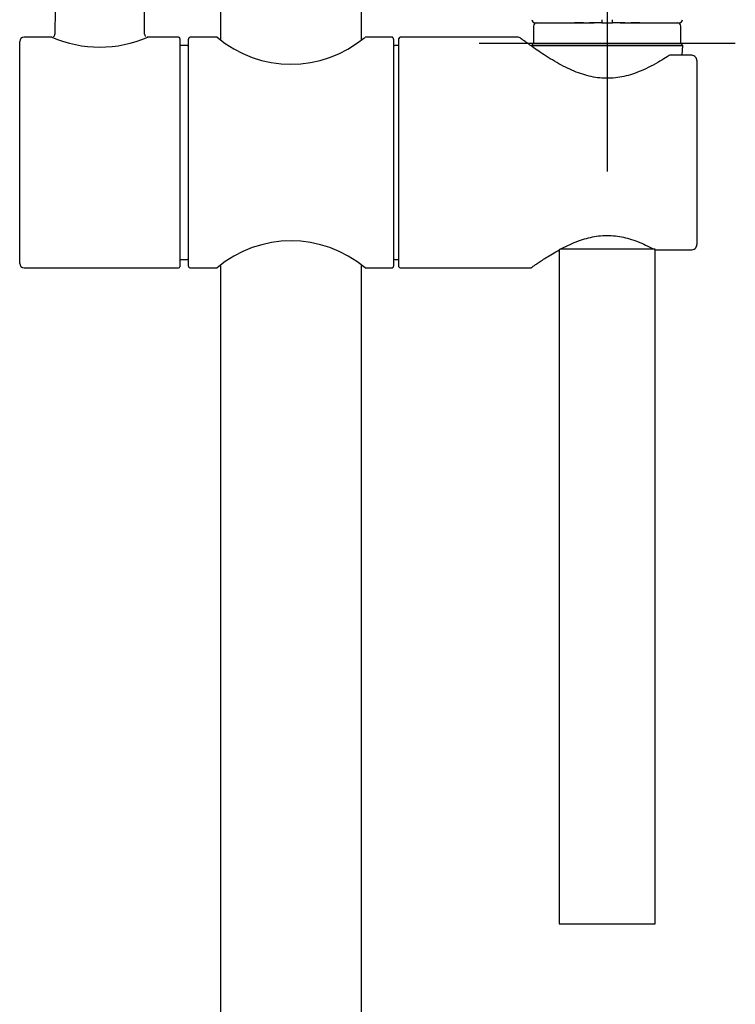
# Model space of a CAD drawing. Units: millimetres. Extents: x -21 to 971, y -35 to 2480.
# Drawn here: x 113 to 225, y 1689 to 1842 of the extents above; entities that cross this region are included whole.
import ezdxf
from ezdxf.lldxf.tags import DXFTag

# ---------------------------------------------------------------- set-up
doc = ezdxf.new("R2010")
doc.units = ezdxf.units.MM
doc.layers.add('Default', color=7, linetype='Continuous')
doc.layers.add('DV1_Default', color=7, linetype='Continuous')
tags = doc.linetypes.add('CENTER2', pattern=[28.575, 19.05, -3.175, 3.175, -3.175]).pattern_tags.tags
tags[10:11] = [DXFTag(74, 4), DXFTag(75, 0), DXFTag(340, '0'), DXFTag(46, 0.0), DXFTag(50, 0.0), DXFTag(44, 0.0), DXFTag(45, 0.0)]
tags[8:9] = [DXFTag(74, 4), DXFTag(75, 0), DXFTag(340, '0'), DXFTag(46, 0.0), DXFTag(50, 0.0), DXFTag(44, 0.0), DXFTag(45, 0.0)]
tags[6:7] = [DXFTag(74, 4), DXFTag(75, 0), DXFTag(340, '0'), DXFTag(46, 0.0), DXFTag(50, 0.0), DXFTag(44, 0.0), DXFTag(45, 0.0)]
tags[4:5] = [DXFTag(74, 4), DXFTag(75, 0), DXFTag(340, '0'), DXFTag(46, 0.0), DXFTag(50, 0.0), DXFTag(44, 0.0), DXFTag(45, 0.0)]

# ---------------------------------------------------------------- blocks, each defined once
blk = doc.blocks.new('SEANNOT_GROUP9')
at = {"layer": 'Default', "color": 7, "linetype": 'CENTER2'}
for p, q in [((204.95, 1858.38), (204.95, 1818.38)), ((224.95, 1838.38), (184.95, 1838.38))]:
    blk.add_line(p, q, dxfattribs=at)
blk = doc.blocks.new('SE')
at = {"layer": 'DV1_Default', "color": 7, "linetype": 'Continuous'}
for p, q in [((144.6, 2333.97), (144.6, 1839.01)), ((166.6, 1839.01), (166.6, 1992.02)), ((118.79, 1843.65), (118.75, 1839.83)), ((132.75, 1839.82), (132.71, 1843.65)), ((193.7, 1841.58), (199.86, 1841.58)), ((199.86, 1841.58), (202.91, 1841.58)), ((201.27, 1841.58), (199.86, 1841.58)), ((202.95, 1841.58), (202.21, 1841.58)), ((204.1, 1841.58), (202.95, 1841.58)), ((204.1, 1842.08), (204.1, 1841.58)), ((204.1, 1841.58), (205.8, 1841.58)), ((205.8, 1841.58), (205.8, 1842.08)), ((206.95, 1841.58), (205.8, 1841.58)), ((207.69, 1841.58), (206.95, 1841.58)), ((206.99, 1841.58), (210.04, 1841.58)), ((210.04, 1841.58), (208.63, 1841.58)), ((210.04, 1841.58), (216.2, 1841.58)), ((193.45, 1841.08), (193.45, 1838.38)), ((216.45, 1838.38), (216.45, 1841.08)), ((113.25, 1804.06), (113.25, 1838.66)), ((118.33, 1839.36), (113.95, 1839.36)), ((138.05, 1839.36), (133.16, 1839.36)), ((138.25, 1839.16), (138.25, 1803.56)), ((139.6, 1803.66), (139.6, 1839.06)), ((144.06, 1839.36), (139.9, 1839.36)), ((171.3, 1839.36), (167.15, 1839.36)), ((171.6, 1839.06), (171.6, 1803.66)), ((172.45, 1803.56), (172.45, 1839.16)), ((191.08, 1839.36), (172.65, 1839.36)), ((193.45, 1838.38), (193.15, 1838.08)), ((193.45, 1838.38), (216.45, 1838.38)), ((216.75, 1838.08), (216.45, 1838.38)), ((139.4, 1838.06), (138.25, 1838.06)), ((172.45, 1838.06), (171.8, 1838.06)), ((193.15, 1838.08), (216.75, 1838.08)), ((193.15, 1838.08), (193.16, 1837.93)), ((216.67, 1836.56), (216.75, 1838.08)), ((217.95, 1836.56), (214.88, 1836.56)), ((218.95, 1835.72), (218.95, 1807)), ((197.45, 1806.17), (197.45, 1701.08)), ((212.42, 1806.28), (197.56, 1806.28)), ((212.45, 1701.08), (212.45, 1806.19)), ((212.6, 1806.16), (217.95, 1806.16)), ((138.25, 1804.66), (139.4, 1804.66)), ((171.8, 1804.66), (172.45, 1804.66)), ((113.95, 1803.36), (138.05, 1803.36)), ((139.9, 1803.36), (144.06, 1803.36)), ((144.6, 1803.71), (144.6, 919.61)), ((166.6, 919.61), (166.6, 1803.71)), ((167.15, 1803.36), (171.3, 1803.36)), ((172.65, 1803.36), (192.94, 1803.36)), ((197.45, 1701.08), (212.45, 1701.08)), ((204.95, 1701.08), (211.95, 1701.08))]:
    blk.add_line(p, q, dxfattribs=at)
for centre, radius, start, end in [((193.7, 1842.08), 0.5, 180, 270), ((193.95, 1841.08), 0.5, 90, 180), ((215.95, 1841.08), 0.5, 0, 90), ((216.2, 1842.08), 0.5, 270, 0), ((113.95, 1838.66), 0.7, 90, 180), ((125.75, 1856.65), 18.84, 246.5602, 293.4398), ((118.3, 1839.83), 0.451, 302.2332, 0.4976), ((133.19, 1839.83), 0.437, 179.5805, 238.6008), ((138.05, 1839.16), 0.2, 0, 90), ((139.9, 1839.06), 0.3, 90, 180), ((155.6, 1853.05), 17.91, 229.8448, 309.9941), ((171.3, 1839.06), 0.3, 0, 90), ((172.65, 1839.16), 0.2, 90, 180), ((191.06, 1838.86), 0.5, 52.6966, 87.7373), ((139.4, 1838.26), 0.2, 270, 0), ((171.8, 1838.26), 0.2, 180, 270), ((214.88, 1836.06), 0.5, 90, 122.7788), ((155.6, 1789.67), 17.91, 49.8447, 130.1552), ((212.6, 1806.66), 0.5, 241.4304, 270), ((139.4, 1804.46), 0.2, 0, 90), ((171.8, 1804.46), 0.2, 90, 180), ((113.95, 1804.06), 0.7, 180, 270), ((138.05, 1803.56), 0.2, 270, 0), ((139.9, 1803.66), 0.3, 180, 270), ((171.3, 1803.66), 0.3, 270, 0), ((172.65, 1803.56), 0.2, 180, 270)]:
    blk.add_arc(centre, radius, start, end, dxfattribs=at)
blk.add_ellipse((212.6, 1806.66), major_axis=(0.239, 0.439), ratio=0.594759, start_param=3.115649, end_param=3.141593, dxfattribs=at)
for points, knots in [([(214.6, 1836.48), (214.21, 1836.22), (213.49, 1835.77), (212.13, 1834.99), (210.7, 1834.29), (209.28, 1833.71), (207.93, 1833.3), (206.56, 1833.02), (205.18, 1832.91), (203.79, 1832.97), (202.43, 1833.19), (201.09, 1833.55), (199.74, 1834.06), (198.37, 1834.68), (197.02, 1835.41), (195.72, 1836.2), (194.53, 1836.97), (193.51, 1837.68), (192.71, 1838.25), (192.1, 1838.71), (191.67, 1839.02), (191.41, 1839.22), (191.38, 1839.25), (191.37, 1839.26)], [0, 0, 0, 0, 0.04871, 0.103943, 0.159422, 0.206055, 0.24865, 0.288932, 0.331378, 0.371759, 0.411898, 0.453966, 0.498379, 0.546911, 0.599078, 0.654509, 0.710611, 0.765714, 0.818444, 0.863567, 0.911564, 0.958329, 1, 1, 1, 1]), ([(218.94, 1835.72), (218.94, 1835.77), (218.95, 1835.9), (218.84, 1836.14), (218.63, 1836.37), (218.33, 1836.51), (218.07, 1836.57), (217.95, 1836.56), (217.95, 1836.56)], [0, 0, 0, 0, 0.08564, 0.307593, 0.522804, 0.753293, 0.999315, 1, 1, 1, 1]), ([(193.19, 1803.45), (193.19, 1803.45), (193.19, 1803.46), (193.23, 1803.48), (193.4, 1803.6), (193.76, 1803.86), (194.3, 1804.23), (195, 1804.7), (195.88, 1805.26), (196.92, 1805.89), (198.13, 1806.55), (199.42, 1807.17), (200.73, 1807.69), (201.99, 1808.07), (203.28, 1808.33), (204.59, 1808.45), (205.92, 1808.41), (207.21, 1808.23), (208.49, 1807.91), (209.75, 1807.47), (210.99, 1806.94), (211.9, 1806.48), (212.3, 1806.26), (212.36, 1806.22)], [0, 0, 0, 0, 0.003947, 0.030991, 0.081939, 0.134856, 0.189539, 0.245867, 0.303752, 0.364019, 0.425773, 0.488368, 0.541674, 0.59142, 0.637234, 0.685667, 0.732461, 0.779306, 0.826727, 0.877571, 0.932321, 0.991205, 1, 1, 1, 1]), ([(217.95, 1806.17), (217.97, 1806.17), (218.1, 1806.16), (218.37, 1806.22), (218.67, 1806.38), (218.87, 1806.63), (218.96, 1806.86), (218.94, 1806.97), (218.94, 1807)], [0, 0, 0, 0, 0.039748, 0.267479, 0.515311, 0.741437, 0.954408, 1, 1, 1, 1]), ([(192.94, 1803.36), (192.97, 1803.37), (193.01, 1803.37), (193.08, 1803.39), (193.13, 1803.42), (193.16, 1803.44), (193.17, 1803.44), (193.18, 1803.45), (193.18, 1803.45), (193.18, 1803.45), (193.19, 1803.45), (193.19, 1803.46), (193.2, 1803.46), (193.21, 1803.47)], [0, 0, 0, 0, 0.066746, 0.142032, 0.197855, 0.23255, 0.242398, 0.249222, 0.257099, 0.270407, 0.301874, 0.425017, 1, 1, 1, 1])]:
    blk.add_open_spline(points, degree=3, knots=knots, dxfattribs=at)

msp = doc.modelspace()

# ---------------------------------------------------------------- block references
at = {"layer": 'Default'}
for name in ['SE', 'SEANNOT_GROUP9']:
    msp.add_blockref(name, (0, 0), dxfattribs=at)

doc.saveas('drawing.dxf')
